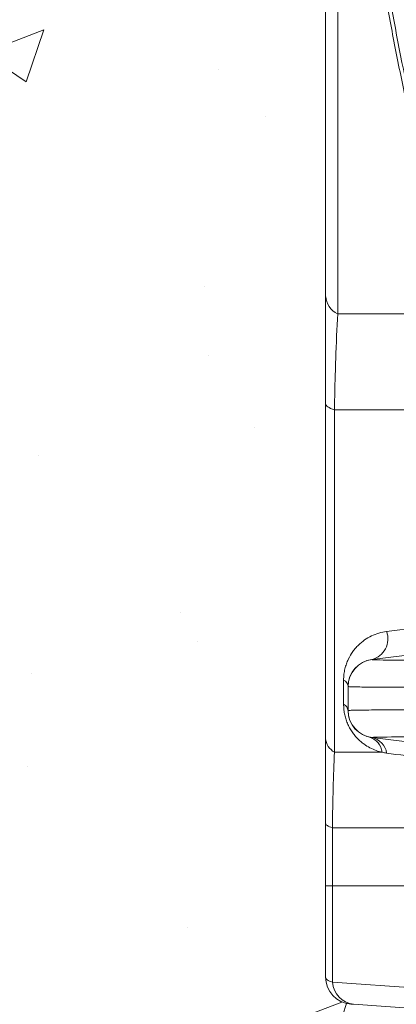
# Model space of a CAD drawing. Units: millimetres. Extents: x 428 to 6066, y -4147 to -194.
# Drawn here: x 2828 to 2911, y -1394 to -1175 of the extents above; entities that cross this region are included whole.
import ezdxf

# ---------------------------------------------------------------- set-up
doc = ezdxf.new("R2010")
doc.units = ezdxf.units.MM
doc.linetypes.add('SLD-SOLID', pattern=[0])
doc.layers.add('ACO CONCRETE', color=253, linetype='SLD-SOLID')
doc.layers.add('ACO_DRAINAGE', color=7, linetype='Continuous')

# ---------------------------------------------------------------- blocks, each defined once
blk = doc.blocks.new('ACO - 44314 44315 44316 44317 - FRONT')
at = {"layer": 'ACO_DRAINAGE', "linetype": 'SLD-SOLID', "lineweight": 0}
for p, q in [((-347.32, 831.93), (-347.32, 446.71)), ((-350, 450.69), (-350, 827.79)), ((-347.32, 446.71), (-320.21, 446.71)), ((-350, 352.68), (-350, 426.82)), ((-349.97, 426.64), (-350, 426.82)), ((-349.87, 426.46), (-349.97, 426.64)), ((-349.72, 426.29), (-349.87, 426.46)), ((-349.5, 426.12), (-349.72, 426.29)), ((-349.22, 425.95), (-349.5, 426.12)), ((-348.88, 425.79), (-349.22, 425.95)), ((-348.49, 425.64), (-348.88, 425.79)), ((-348.04, 425.49), (-348.49, 425.64)), ((-314.9, 425.49), (-348.04, 425.49)), ((-348.04, 425.49), (-348.04, 349.6)), ((-336.47, 376.35), (-325.57, 377.7)), ((-339.74, 370.15), (-328.72, 371.52)), ((-346, 360.22), (-346, 365.56)), ((-345, 364.17), (-345, 358.83)), ((-339.74, 352.85), (-322.46, 350.7)), ((-348.04, 349.6), (-337.48, 349.6)), ((-350, 320), (-350, 333.86)), ((-349.98, 333.73), (-350, 333.86)), ((-349.9, 333.6), (-349.98, 333.73)), ((-349.78, 333.47), (-349.9, 333.6)), ((-349.61, 333.35), (-349.78, 333.47)), ((-349.4, 333.22), (-349.61, 333.35)), ((-349.14, 333.1), (-349.4, 333.22)), ((-348.84, 332.99), (-349.14, 333.1)), ((-348.49, 332.87), (-348.84, 332.99)), ((-348.49, 332.87), (-348.49, 320)), ((-315.76, 332.87), (-348.49, 332.87)), ((-350, 299.79), (-350, 320)), ((-305.28, 320), (-348.49, 320)), ((-348.49, 320), (-348.49, 298.65)), ((-348.49, 298.65), (-305.28, 295.63)), ((-301.24, 290.79), (-343.81, 293.76))]:
    blk.add_line(p, q, dxfattribs=at)
for centre, radius, start, end in [((-345.07, 451.11), 4.95, 184.9412, 242.9067), ((-340.95, 374.75), 4.76, 284.7596, 19.5923), ((-339, 364.2), 6, 97.0801, 180), ((-339, 364.17), 6, 96.5074, 179.9988), ((-346.71, 363.98), 1.73, 7.2808, 65.8024), ((-346.79, 358.6), 1.8, 6.5098, 64.1539), ((-339, 358.83), 6, 180.0012, 263.4926), ((-339, 358.8), 6, 180, 262.9199), ((-346.07, 353.02), 3.94, 184.9203, 240.0916), ((-341.39, 349.16), 3.93, 6.3743, 73.8994), ((-340.52, 348.83), 4.09, 8.1892, 79.0601), ((-344, 299.79), 6, 180, 266), ((-343.13, 299.1), 5.38, 184.734, 262.6752)]:
    blk.add_arc(centre, radius, start, end, dxfattribs=at)
for points, knots in [([(-318.22, 830.52), (-318.98, 828.04), (-320.91, 821.79), (-323.77, 811.61), (-326.84, 799.98), (-329.71, 788.2), (-332.37, 776.3), (-334.81, 764.32), (-337.03, 752.3), (-339.03, 740.21), (-340.81, 728.07), (-342.36, 715.87), (-343.7, 703.62), (-344.82, 691.32), (-345.71, 678.98), (-346.38, 666.6), (-346.83, 654.2), (-347.05, 641.77), (-347.05, 629.33), (-346.83, 616.9), (-346.39, 604.49), (-345.73, 592.13), (-344.84, 579.82), (-343.74, 567.58), (-342.41, 555.38), (-340.86, 543.24), (-339.09, 531.14), (-337.1, 519.08), (-334.89, 507.07), (-332.45, 495.09), (-329.8, 483.19), (-326.93, 471.4), (-323.86, 459.75), (-320.97, 449.45), (-319.01, 443.07), (-318.21, 440.49)], [0, 0, 0, 0, 0.020167, 0.05099, 0.081909, 0.112955, 0.144134, 0.175176, 0.206118, 0.237035, 0.267934, 0.298823, 0.32971, 0.360603, 0.391508, 0.422433, 0.453385, 0.484374, 0.515383, 0.546356, 0.577353, 0.608239, 0.639044, 0.669799, 0.700534, 0.731278, 0.762052, 0.792886, 0.82381, 0.854853, 0.886029, 0.917087, 0.948027, 0.978938, 1, 1, 1, 1]), ([(-317.29, 830.84), (-322.06, 815.39), (-326.25, 799.66), (-330.77, 779.62), (-331.64, 775.6), (-332.89, 769.53), (-333.29, 767.5), (-334.09, 763.44), (-334.47, 761.41), (-336.36, 751.25), (-337.72, 743.09), (-341.34, 718.51), (-343.15, 702.01), (-344.96, 677.09), (-345.41, 668.75), (-346.02, 652.01), (-346.17, 643.61), (-346.16, 618.33), (-345.53, 601.63), (-343.1, 568.5), (-341.29, 552.09), (-336.48, 519.53), (-333.48, 503.4), (-328.98, 483.41), (-328.04, 479.43), (-326.08, 471.47), (-325.07, 467.51), (-321.92, 455.69), (-319.67, 447.88), (-317.29, 440.16)], [0, 0, 0, 0, 0.125, 0.125, 0.15625, 0.15625, 0.171875, 0.171875, 0.1875, 0.1875, 0.25, 0.25, 0.375, 0.375, 0.4375, 0.4375, 0.5, 0.5, 0.625, 0.625, 0.75, 0.75, 0.875, 0.875, 0.90625, 0.90625, 0.9375, 0.9375, 1, 1, 1, 1]), ([(-314.07, 440.16), (-316.47, 447.9), (-318.71, 455.71), (-321.87, 467.55), (-322.89, 471.52), (-324.85, 479.49), (-325.79, 483.48), (-330.31, 503.5), (-333.31, 519.66), (-338.12, 552.27), (-339.93, 568.71), (-342.36, 601.89), (-342.98, 618.63), (-342.98, 652.39), (-342.36, 669.13), (-339.93, 702.3), (-338.12, 718.75), (-333.31, 751.35), (-330.3, 767.51), (-325.79, 787.52), (-324.85, 791.51), (-322.89, 799.48), (-321.87, 803.45), (-318.71, 815.29), (-316.47, 823.1), (-314.07, 830.84)], [0, 0, 0, 0, 0.0625, 0.0625, 0.09375, 0.09375, 0.125, 0.125, 0.25, 0.25, 0.375, 0.375, 0.5, 0.5, 0.625, 0.625, 0.75, 0.75, 0.875, 0.875, 0.90625, 0.90625, 0.9375, 0.9375, 1, 1, 1, 1]), ([(-310.2, 829.75), (-312.58, 822.06), (-314.82, 814.29), (-317.95, 802.51), (-318.97, 798.56), (-320.91, 790.64), (-321.85, 786.67), (-326.33, 766.77), (-329.32, 750.7), (-334.1, 718.28), (-335.9, 701.93), (-338.32, 668.94), (-338.93, 652.3), (-338.93, 618.72), (-338.32, 602.08), (-335.9, 569.09), (-334.1, 552.73), (-329.32, 520.31), (-326.33, 504.24), (-321.85, 484.33), (-320.91, 480.36), (-318.96, 472.44), (-317.95, 468.49), (-314.82, 456.71), (-312.58, 448.94), (-310.2, 441.25)], [0, 0, 0, 0, 0.0625, 0.0625, 0.09375, 0.09375, 0.125, 0.125, 0.25, 0.25, 0.375, 0.375, 0.5, 0.5, 0.625, 0.625, 0.75, 0.75, 0.875, 0.875, 0.90625, 0.90625, 0.9375, 0.9375, 1, 1, 1, 1]), ([(-350, 426.82), (-350, 429.01), (-350, 431.14), (-350, 435.3), (-350, 437.33), (-350, 443.28), (-350, 447.06), (-350, 450.69)], [0, 0, 0, 0, 0.25, 0.25, 0.5, 0.5, 1, 1, 1, 1]), ([(-347.32, 446.71), (-347.49, 443.54), (-347.63, 440.22), (-347.81, 434.94), (-347.87, 433.13), (-347.94, 430.32), (-347.96, 429.37), (-348, 427.44), (-348.02, 426.47), (-348.04, 425.49)], [0, 0, 0, 0, 0.5, 0.5, 0.75, 0.75, 0.875, 0.875, 1, 1, 1, 1]), ([(-346, 365.56), (-346, 366.02), (-345.98, 366.46), (-345.87, 367.29), (-345.8, 367.69), (-345.62, 368.46), (-345.51, 368.83), (-345.26, 369.53), (-345.12, 369.87), (-344.67, 370.82), (-344.33, 371.39), (-343.76, 372.18), (-343.56, 372.43), (-343.15, 372.9), (-342.94, 373.13), (-342.29, 373.77), (-341.83, 374.14), (-340.87, 374.81), (-340.36, 375.11), (-339.32, 375.61), (-338.77, 375.82), (-337.64, 376.15), (-337.07, 376.27), (-336.47, 376.35)], [0, 0, 0, 0, 0.0625, 0.0625, 0.125, 0.125, 0.1875, 0.1875, 0.25, 0.25, 0.375, 0.375, 0.4375, 0.4375, 0.5, 0.5, 0.625, 0.625, 0.75, 0.75, 0.875, 0.875, 1, 1, 1, 1]), ([(-339.68, 370.13), (-339.66, 370.12), (-339.56, 370.1), (-339.18, 370.08), (-338.9, 370.07), (-337.83, 370.04), (-336.79, 370.02), (-334.01, 370), (-332.32, 369.99), (-329.36, 369.98), (-328.3, 369.98), (-326.03, 369.98), (-324.82, 369.98), (-323.55, 369.98)], [0, 0, 0, 0, 0.125, 0.125, 0.25, 0.25, 0.5, 0.5, 0.75, 0.75, 0.875, 0.875, 1, 1, 1, 1]), ([(-327.43, 364), (-328.83, 364), (-330.16, 364), (-332.65, 364.01), (-333.82, 364.01), (-337.07, 364.02), (-338.92, 364.02), (-341.95, 364.05), (-343.08, 364.07), (-344.22, 364.1), (-344.51, 364.11), (-344.8, 364.13), (-344.88, 364.14), (-344.98, 364.15), (-345, 364.16), (-345, 364.17)], [0, 0, 0, 0, 0.125, 0.125, 0.25, 0.25, 0.5, 0.5, 0.75, 0.75, 0.875, 0.875, 0.9375, 0.9375, 1, 1, 1, 1]), ([(-337.48, 349.6), (-338.37, 349.8), (-339.27, 350.11), (-340.62, 350.82), (-341.08, 351.1), (-341.76, 351.6), (-341.99, 351.78), (-342.44, 352.16), (-342.66, 352.37), (-343.1, 352.82), (-343.32, 353.06), (-343.74, 353.57), (-343.94, 353.84), (-344.33, 354.41), (-344.51, 354.71), (-344.78, 355.19), (-344.86, 355.36), (-345.02, 355.69), (-345.09, 355.86), (-345.31, 356.37), (-345.43, 356.72), (-345.65, 357.44), (-345.74, 357.79), (-345.87, 358.5), (-345.92, 358.86), (-345.99, 359.55), (-346, 359.89), (-346, 360.22)], [0, 0, 0, 0, 0.25, 0.25, 0.375, 0.375, 0.4375, 0.4375, 0.5, 0.5, 0.5625, 0.5625, 0.625, 0.625, 0.6875, 0.6875, 0.71875, 0.71875, 0.75, 0.75, 0.8125, 0.8125, 0.875, 0.875, 0.9375, 0.9375, 1, 1, 1, 1]), ([(-345, 358.83), (-345, 358.85), (-344.9, 358.86), (-344.61, 358.88), (-344.49, 358.89), (-344.2, 358.9), (-344.03, 358.91), (-343.07, 358.93), (-341.93, 358.95), (-339.69, 358.97), (-338.85, 358.97), (-337.46, 358.98), (-336.98, 358.98), (-335.96, 358.99), (-335.44, 358.99), (-332.71, 359), (-330.22, 359), (-327.43, 359)], [0, 0, 0, 0, 0.125, 0.125, 0.1875, 0.1875, 0.25, 0.25, 0.5, 0.5, 0.625, 0.625, 0.6875, 0.6875, 0.75, 0.75, 1, 1, 1, 1]), ([(-350, 333.86), (-350, 337.24), (-350, 340.47), (-350, 346.73), (-350, 349.75), (-350, 352.68)], [0, 0, 0, 0, 0.5, 0.5, 1, 1, 1, 1]), ([(-323.55, 353.02), (-326.09, 353.02), (-328.35, 353.02), (-330.84, 353.01), (-331.32, 353.01), (-332.24, 353.01), (-332.68, 353), (-333.95, 353), (-334.72, 352.99), (-336.77, 352.98), (-337.82, 352.96), (-338.72, 352.94), (-338.88, 352.93), (-339.16, 352.92), (-339.27, 352.92), (-339.56, 352.9), (-339.66, 352.88), (-339.68, 352.87)], [0, 0, 0, 0, 0.25, 0.25, 0.3125, 0.3125, 0.375, 0.375, 0.5, 0.5, 0.75, 0.75, 0.8125, 0.8125, 0.875, 0.875, 1, 1, 1, 1]), ([(-348.04, 349.6), (-348.14, 347.03), (-348.24, 344.37), (-348.39, 338.81), (-348.45, 335.92), (-348.49, 332.87)], [0, 0, 0, 0, 0.5, 0.5, 1, 1, 1, 1]), ([(-348.49, 320), (-348.74, 320), (-348.96, 320), (-349.33, 320), (-349.65, 320), (-349.84, 320), (-349.97, 320), (-350, 320), (-350, 320)], [0, 0, 0, 0, 0.25, 0.25, 0.5, 0.75, 0.75, 1, 1, 1, 1]), ([(-348.49, 320), (-348.74, 320), (-348.96, 320), (-349.33, 320), (-349.65, 320), (-349.84, 320), (-349.97, 320), (-350, 320), (-350, 320)], [0, 0, 0, 0, 0.25, 0.25, 0.5, 0.75, 0.75, 1, 1, 1, 1]), ([(-350, 299.79), (-350, 299.69), (-349.97, 299.6), (-349.84, 299.4), (-349.74, 299.3), (-349.36, 299.02), (-348.99, 298.83), (-348.49, 298.65)], [0, 0, 0, 0, 0.25, 0.25, 0.5, 0.5, 1, 1, 1, 1]), ([(-343.81, 293.76), (-344.02, 293.78), (-344.16, 293.79), (-344.32, 293.8), (-344.35, 293.8), (-344.41, 293.8), (-344.42, 293.81), (-344.42, 293.81)], [0, 0, 0, 0, 0.5, 0.5, 0.75, 0.75, 1, 1, 1, 1])]:
    blk.add_open_spline(points, degree=3, knots=knots, dxfattribs=at)
for points in [[(-339.74, 370.15), (-339.72, 370.16), (-339.7, 370.15), (-339.68, 370.13)], [(-339.68, 352.87), (-339.7, 352.85), (-339.72, 352.84), (-339.74, 352.85)], [(-336.47, 349.41), (-336.8, 349.46), (-337.14, 349.52), (-337.48, 349.6)], [(-319.34, 347.12), (-325.28, 347.92), (-331, 348.68), (-336.47, 349.41)]]:
    blk.add_open_spline(points, degree=3, dxfattribs=at)

msp = doc.modelspace()

# ---------------------------------------------------------------- hatches: boundary and pattern name
at = {"layer": 'ACO CONCRETE', "lineweight": 0}
h = msp.add_hatch(dxfattribs=at)
h.set_pattern_fill('AR-CONC', color=256, scale=0.75)
edge = h.paths.add_edge_path()
edge.add_line((2935.28, -197.33), (2934.85, -222.33))
edge.add_line((2934.85, -222.33), (2927.02, -235.83))
edge.add_arc((2628.18, -53.63), 350, 315.2755, 328.6305, ccw=False)
edge.add_line((2876.86, -299.93), (2876.84, -299.26))
edge.add_arc((2874.84, -299.33), 2, 2, 90)
edge.add_line((2874.84, -297.33), (2856.49, -297.33))
edge.add_arc((2856.49, -299.33), 2, 90, 178)
edge.add_line((2854.49, -299.26), (2853.73, -321.27))
edge.add_line((2853.73, -321.27), (2842.82, -330.1))
edge.add_line((2842.82, -330.1), (2833.17, -337.32))
edge.add_line((2833.17, -337.32), (2816.62, -337.33))
edge.add_arc((2816.62, -342.33), 5, 90, 175)
edge.add_line((2811.64, -341.89), (2811.17, -347.33))
edge.add_line((2811.17, -347.33), (2822.67, -347.33))
edge.add_arc((2827.67, -347.33), 5, 180, 270)
edge.add_line((2827.67, -352.33), (2895.75, -352.33))
edge.add_line((2895.75, -352.33), (2895.67, -353.33))
edge.add_line((2895.67, -353.33), (2895.67, -1387.54))
edge.add_arc((2901.69, -1387.53), 6.02, 180.0921, 269.6324)
edge.add_line((2901.65, -1393.55), (2901.85, -1393.57))
edge.add_line((2901.85, -1393.57), (2949.26, -1396.88))
edge.add_arc((2949.58, -1402.96), 6.09, 0.3167, 93.0473, ccw=False)
edge.add_line((2955.67, -1402.92), (2955.67, -1624.81))
edge.add_arc((2966.13, -1624.8), 10.46, 180.0948, 240.0148)
edge.add_arc((2976.63, -1605.97), 32.03, 240.5802, 252.8772)
edge.add_arc((2968.81, -1631.87), 4.97, 251.0929, 259.1065)
edge.add_arc((2948.02, -1647.33), 22.5, -28.0519, 28.0468, ccw=False)
edge.add_arc((2968.84, -1662.89), 5.07, 100.9309, 109.105)
edge.add_arc((2983.95, -1708.92), 53.52, 108.2682, 112.8913)
edge.add_arc((2966.86, -1670.17), 11.2, 109.4409, 178.3082)
edge.add_line((2955.67, -1669.84), (2955.67, -1677.33))
edge.add_line((2955.67, -1677.33), (2956.94, -1691.85))
edge.add_arc((2962.91, -1691.33), 6, 185, 270)
edge.add_line((2962.91, -1697.33), (3065.31, -1697.33))
edge.add_arc((3065.31, -1691.33), 6, 270, 355)
edge.add_line((3071.29, -1691.85), (3071.45, -1690.07))
edge.add_arc((3074.44, -1690.33), 3, 90, 175, ccw=False)
edge.add_line((3074.44, -1687.33), (3416.89, -1687.33))
edge.add_arc((3416.89, -1690.33), 3, 5, 90, ccw=False)
edge.add_line((3419.88, -1690.07), (3420.04, -1691.85))
edge.add_arc((3426.02, -1691.33), 6, 185, 270)
edge.add_line((3426.02, -1697.33), (3528.42, -1697.33))
edge.add_arc((3528.42, -1691.33), 6, 270, 355)
edge.add_line((3534.39, -1691.85), (3535.67, -1677.33))
edge.add_line((3535.67, -1677.33), (3535.67, -1669.84))
edge.add_arc((3525.62, -1669.73), 10.05, 359.3378, 410.7231)
edge.add_arc((3517.78, -1680.9), 23.68, 53.1494, 74.4407)
edge.add_arc((3522.52, -1662.78), 4.97, 71.0877, 79.099)
edge.add_arc((3543.56, -1647.33), 22.71, 152.2481, 207.7615, ccw=False)
edge.add_arc((3512.18, -1597.95), 40.41, 286.2048, 293.3544)
edge.add_arc((3524.46, -1624.48), 11.21, 289.4653, 358.2839)
edge.add_line((3535.67, -1624.81), (3535.67, -1404.01))
edge.add_line((3535.67, -1404.01), (3535.67, -1402.92))
edge.add_arc((3541.67, -1402.92), 6, 94, 180, ccw=False)
edge.add_line((3541.25, -1396.94), (3589.48, -1393.57))
edge.add_line((3589.48, -1393.57), (3595.67, -353.33))
edge.add_line((3595.67, -353.33), (3595.58, -352.33))
edge.add_line((3595.58, -352.33), (3663.67, -352.33))
edge.add_arc((3663.67, -347.33), 5, 270, 359.9996)
edge.add_line((3668.67, -347.33), (3680.17, -347.33))
edge.add_line((3680.17, -347.33), (3679.69, -341.89))
edge.add_arc((3674.71, -342.33), 5, 5, 90)
edge.add_line((3674.71, -337.33), (3658.17, -337.33))
edge.add_arc((3863.15, -53.63), 350, 229.879, 234.1504, ccw=False)
edge.add_line((3637.6, -321.27), (3636.84, -299.26))
edge.add_arc((3634.84, -299.33), 2, 2, 90)
edge.add_line((3634.84, -297.33), (3616.49, -297.33))
edge.add_arc((3616.49, -299.33), 2, 90, 178)
edge.add_line((3614.49, -299.26), (3614.47, -299.93))
edge.add_arc((3863.14, -53.63), 350, 210.0923, 224.7245, ccw=False)
edge.add_line((2931.82, -193.97), (2745.67, -193.97))
edge.add_line((2745.67, -193.97), (2745.67, -1847.33))
edge.add_line((2935.28, -197.33), (2931.82, -193.97))
edge.add_line((3744.15, -253.98), (3744.15, -1847.33))
edge.add_line((2745.67, -1847.33), (3744.15, -1847.33))
edge.add_line((3560.32, -229.12), (3744.15, -253.98))

# ---------------------------------------------------------------- block references
at = {"layer": 'ACO_DRAINAGE', "lineweight": 0}
msp.add_blockref('ACO - 44314 44315 44316 44317 - FRONT', (3245.67, -1687.33), dxfattribs=at)

doc.saveas('drawing.dxf')
